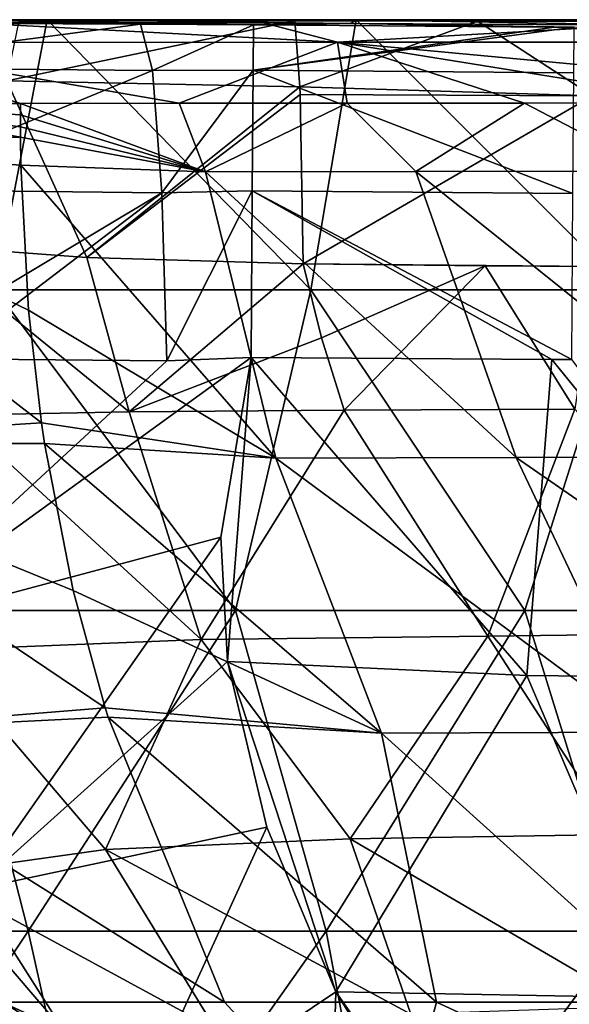
# Model space of a CAD drawing. Units: millimetres. Extents: x -250 to 250, y -213 to 10.
# Drawn here: x -178 to -139, y -70 to 0 of the extents above; entities that cross this region are included whole.
import ezdxf

# ---------------------------------------------------------------- set-up
doc = ezdxf.new("R2010")
doc.units = ezdxf.units.MM
doc.header["$LTSCALE"] = 65.185185
for name, color, linetype in [('1', 7, 'CONTINUOUS'), ('10', 7, 'CONTINUOUS'), ('11', 7, 'CONTINUOUS'), ('12', 7, 'CONTINUOUS'), ('15', 7, 'CONTINUOUS'), ('19', 7, 'CONTINUOUS'), ('21', 7, 'CONTINUOUS'), ('22', 7, 'CONTINUOUS'), ('26', 7, 'CONTINUOUS'), ('27', 7, 'CONTINUOUS'), ('3', 7, 'CONTINUOUS'), ('6', 7, 'CONTINUOUS'), ('7', 7, 'CONTINUOUS'), ('74', 7, 'CONTINUOUS'), ('76', 7, 'CONTINUOUS'), ('9', 7, 'CONTINUOUS')]:
    doc.layers.add(name, color=color, linetype=linetype)

msp = doc.modelspace()

# ---------------------------------------------------------------- linework, layer by layer
at = {"layer": '1', "color": 7, "linetype": 'Continuous'}
for points in [[(-191.613, -1.625, 392.876), (-155.299, -1.61, 395.103), (-185.592, -0.015, 389.079), (-191.613, -1.625, 392.876)], [(-185.592, -0.015, 389.079), (-155.299, -1.61, 395.103), (-161.412, -0.016, 390.382), (-185.592, -0.015, 389.079)], [(-161.412, -0.016, 390.382), (-155.299, -1.61, 395.103), (-127.426, -0.016, 391.588), (-161.412, -0.016, 390.382)], [(-155.299, -1.61, 395.103), (-96.364, -1.597, 396.945), (-127.426, -0.016, 391.588), (-155.299, -1.61, 395.103)], [(-155.299, -1.61, 395.103), (-191.613, -1.625, 392.876), (-166.579, -5.954, 396.577), (-155.299, -1.61, 395.103)], [(-166.579, -5.954, 396.577), (-191.613, -1.625, 392.876), (-177.893, -5.962, 396.058), (-166.579, -5.954, 396.577)], [(-177.893, -5.962, 396.058), (-191.613, -1.625, 392.876), (-190.878, -5.973, 394.891), (-177.893, -5.962, 396.058)], [(-154.633, -5.948, 397.043), (-155.299, -1.61, 395.103), (-166.579, -5.954, 396.577), (-154.633, -5.948, 397.043)], [(-96.364, -1.597, 396.945), (-155.299, -1.61, 395.103), (-108.899, -5.927, 398.548), (-96.364, -1.597, 396.945)], [(-108.899, -5.927, 398.548), (-155.299, -1.61, 395.103), (-128.459, -5.935, 397.964), (-108.899, -5.927, 398.548)], [(-128.459, -5.935, 397.964), (-155.299, -1.61, 395.103), (-141.999, -5.941, 397.506), (-128.459, -5.935, 397.964)], [(-141.999, -5.941, 397.506), (-155.299, -1.61, 395.103), (-154.633, -5.948, 397.043), (-141.999, -5.941, 397.506)]]:
    msp.add_3dface(points, dxfattribs=at)
at = {"layer": '10', "color": 7, "linetype": 'Continuous'}
for points in [[(-163.63, -36.881, 60.901), (-163.139, -45.719, 61.364), (-161.456, -24.062, 60.228), (-163.63, -36.881, 60.901)], [(-163.139, -45.719, 61.364), (-141.834, -46.722, 61.403), (-161.456, -24.062, 60.228), (-163.139, -45.719, 61.364)], [(-161.456, -24.062, 60.228), (-141.834, -46.722, 61.403), (-140.048, -24.207, 60.222), (-161.456, -24.062, 60.228)], [(-141.834, -46.722, 61.403), (-121.572, -46.928, 61.401), (-140.048, -24.207, 60.222), (-141.834, -46.722, 61.403)], [(-140.048, -24.207, 60.222), (-121.572, -46.928, 61.401), (-138.617, -24.217, 60.222), (-140.048, -24.207, 60.222)], [(-141.834, -46.722, 61.403), (-163.139, -45.719, 61.364), (-155.434, -69.274, 62.594), (-141.834, -46.722, 61.403)], [(-155.434, -69.274, 62.594), (-163.139, -45.719, 61.364), (-160.343, -57.54, 61.982), (-155.434, -69.274, 62.594)], [(-132.057, -69.684, 62.601), (-141.834, -46.722, 61.403), (-155.434, -69.274, 62.594), (-132.057, -69.684, 62.601)], [(-121.572, -46.928, 61.401), (-141.834, -46.722, 61.403), (-132.057, -69.684, 62.601), (-121.572, -46.928, 61.401)], [(-132.057, -69.684, 62.601), (-155.434, -69.274, 62.594), (-139.141, -92.497, 63.801), (-132.057, -69.684, 62.601)], [(-139.141, -92.497, 63.801), (-155.434, -69.274, 62.594), (-146.995, -82.937, 63.305), (-139.141, -92.497, 63.801)], [(-118.978, -92.655, 63.796), (-132.057, -69.684, 62.601), (-139.141, -92.497, 63.801), (-118.978, -92.655, 63.796)]]:
    msp.add_3dface(points, dxfattribs=at)
at = {"layer": '11', "color": 7, "linetype": 'Continuous'}
for points in [[(-164.717, -10.848, 396.578), (-177.893, -5.962, 396.058), (-177.894, -6.78, 396.06), (-164.717, -10.848, 396.578)], [(-166.579, -5.954, 396.577), (-177.893, -5.962, 396.058), (-164.717, -10.848, 396.578), (-166.579, -5.954, 396.577)], [(-154.633, -5.948, 397.043), (-166.579, -5.954, 396.577), (-164.717, -10.848, 396.578), (-154.633, -5.948, 397.043)], [(-154.633, -5.948, 397.043), (-164.717, -10.848, 396.578), (-149.731, -10.823, 397.156), (-154.633, -5.948, 397.043)], [(-141.999, -5.941, 397.506), (-154.633, -5.948, 397.043), (-149.731, -10.823, 397.156), (-141.999, -5.941, 397.506)], [(-141.999, -5.941, 397.506), (-149.731, -10.823, 397.156), (-132.7, -10.798, 397.757), (-141.999, -5.941, 397.506)], [(-128.459, -5.935, 397.964), (-141.999, -5.941, 397.506), (-132.7, -10.798, 397.757), (-128.459, -5.935, 397.964)], [(-177.892, -7.624, 396.056), (-164.717, -10.848, 396.578), (-177.894, -6.78, 396.06), (-177.892, -7.624, 396.056)], [(-177.886, -8.38, 396.047), (-164.717, -10.848, 396.578), (-177.892, -7.624, 396.056), (-177.886, -8.38, 396.047)], [(-177.855, -10.37, 396.003), (-164.717, -10.848, 396.578), (-177.886, -8.38, 396.047), (-177.855, -10.37, 396.003)], [(-177.305, -20.693, 395.218), (-159.705, -31.251, 394.003), (-177.855, -10.37, 396.003), (-177.305, -20.693, 395.218)], [(-177.855, -10.37, 396.003), (-159.705, -31.251, 394.003), (-164.717, -10.848, 396.578), (-177.855, -10.37, 396.003)], [(-164.717, -10.848, 396.578), (-142.596, -31.184, 394.588), (-149.731, -10.823, 397.156), (-164.717, -10.848, 396.578)], [(-159.705, -31.251, 394.003), (-142.596, -31.184, 394.588), (-164.717, -10.848, 396.578), (-159.705, -31.251, 394.003)], [(-149.731, -10.823, 397.156), (-124.416, -31.145, 395.169), (-132.7, -10.798, 397.757), (-149.731, -10.823, 397.156)], [(-142.596, -31.184, 394.588), (-124.416, -31.145, 395.169), (-149.731, -10.823, 397.156), (-142.596, -31.184, 394.588)], [(-176.386, -28.731, 393.906), (-159.705, -31.251, 394.003), (-177.305, -20.693, 395.218), (-176.386, -28.731, 393.906)], [(-176.171, -30.184, 393.598), (-159.705, -31.251, 394.003), (-176.386, -28.731, 393.906), (-176.171, -30.184, 393.598)], [(-159.705, -31.251, 394.003), (-176.171, -30.184, 393.598), (-152.176, -50.834, 387.43), (-159.705, -31.251, 394.003)], [(-152.176, -50.834, 387.43), (-176.171, -30.184, 393.598), (-174.129, -40.679, 390.682), (-152.176, -50.834, 387.43)], [(-142.596, -31.184, 394.588), (-159.705, -31.251, 394.003), (-133.306, -50.772, 388.09), (-142.596, -31.184, 394.588)], [(-159.705, -31.251, 394.003), (-152.176, -50.834, 387.43), (-133.306, -50.772, 388.09), (-159.705, -31.251, 394.003)], [(-124.416, -31.145, 395.169), (-142.596, -31.184, 394.588), (-114.335, -50.76, 388.688), (-124.416, -31.145, 395.169)], [(-142.596, -31.184, 394.588), (-133.306, -50.772, 388.09), (-114.335, -50.76, 388.688), (-142.596, -31.184, 394.588)], [(-171.852, -49.041, 387.43), (-152.176, -50.834, 387.43), (-174.129, -40.679, 390.682), (-171.852, -49.041, 387.43)], [(-171.645, -49.706, 387.134), (-152.176, -50.834, 387.43), (-171.852, -49.041, 387.43), (-171.645, -49.706, 387.134)], [(-163.346, -70, 375.283), (-148.256, -70, 376.33), (-171.645, -49.706, 387.134), (-163.346, -70, 375.283)], [(-171.645, -49.706, 387.134), (-148.256, -70, 376.33), (-152.176, -50.834, 387.43), (-171.645, -49.706, 387.134)], [(-152.176, -50.834, 387.43), (-130.94, -70, 377.263), (-133.306, -50.772, 388.09), (-152.176, -50.834, 387.43)], [(-148.256, -70, 376.33), (-130.94, -70, 377.263), (-152.176, -50.834, 387.43), (-148.256, -70, 376.33)]]:
    msp.add_3dface(points, dxfattribs=at)
at = {"layer": '12', "color": 7, "linetype": 'Continuous'}
for points in [[(-177.886, -8.38, 396.047), (-190.878, -5.973, 394.891), (-202.427, -8.57, 392.657), (-177.886, -8.38, 396.047)], [(-177.893, -5.962, 396.058), (-190.878, -5.973, 394.891), (-177.894, -6.78, 396.06), (-177.893, -5.962, 396.058)], [(-190.878, -5.973, 394.891), (-177.886, -8.38, 396.047), (-177.892, -7.624, 396.056), (-190.878, -5.973, 394.891)], [(-190.878, -5.973, 394.891), (-177.892, -7.624, 396.056), (-177.894, -6.78, 396.06), (-190.878, -5.973, 394.891)], [(-177.855, -10.37, 396.003), (-177.886, -8.38, 396.047), (-202.427, -8.57, 392.657), (-177.855, -10.37, 396.003)], [(-176.386, -28.731, 393.906), (-177.305, -20.693, 395.218), (-202.427, -8.57, 392.657), (-176.386, -28.731, 393.906)], [(-176.386, -28.731, 393.906), (-202.427, -8.57, 392.657), (-199.787, -30.185, 390.308), (-176.386, -28.731, 393.906)], [(-177.305, -20.693, 395.218), (-177.855, -10.37, 396.003), (-202.427, -8.57, 392.657), (-177.305, -20.693, 395.218)], [(-176.171, -30.184, 393.598), (-176.386, -28.731, 393.906), (-199.787, -30.185, 390.308), (-176.171, -30.184, 393.598)], [(-174.129, -40.679, 390.682), (-176.171, -30.184, 393.598), (-199.787, -30.185, 390.308), (-174.129, -40.679, 390.682)], [(-171.852, -49.041, 387.43), (-174.129, -40.679, 390.682), (-199.787, -30.185, 390.308), (-171.852, -49.041, 387.43)], [(-193.99, -50.811, 383.324), (-171.852, -49.041, 387.43), (-199.787, -30.185, 390.308), (-193.99, -50.811, 383.324)], [(-171.645, -49.706, 387.134), (-171.852, -49.041, 387.43), (-193.99, -50.811, 383.324), (-171.645, -49.706, 387.134)], [(-163.346, -70, 375.283), (-171.645, -49.706, 387.134), (-193.99, -50.811, 383.324), (-163.346, -70, 375.283)], [(-179.179, -70, 373.099), (-163.346, -70, 375.283), (-193.99, -50.811, 383.324), (-179.179, -70, 373.099)]]:
    msp.add_3dface(points, dxfattribs=at)
at = {"layer": '15', "color": 7, "linetype": 'Continuous'}
for points in [[(-179.179, -70, 373.099), (-182.394, -82.917, 359.799), (-151.674, -82.729, 365.938), (-179.179, -70, 373.099)], [(-163.346, -70, 375.283), (-179.179, -70, 373.099), (-151.674, -82.729, 365.938), (-163.346, -70, 375.283)], [(-148.256, -70, 376.33), (-163.346, -70, 375.283), (-151.674, -82.729, 365.938), (-148.256, -70, 376.33)], [(-148.256, -70, 376.33), (-151.674, -82.729, 365.938), (-120.963, -82.615, 368.438), (-148.256, -70, 376.33)], [(-130.94, -70, 377.263), (-148.256, -70, 376.33), (-120.963, -82.615, 368.438), (-130.94, -70, 377.263)]]:
    msp.add_3dface(points, dxfattribs=at)
at = {"layer": '19', "color": 7, "linetype": 'Continuous'}
for points in [[(-163.63, -36.881, 60.901), (-161.456, -24.062, 60.228), (-188.185, -43.433, 67.159), (-163.63, -36.881, 60.901)], [(-188.185, -43.433, 67.159), (-161.456, -24.062, 60.228), (-167.457, -24.296, 60.472), (-188.185, -43.433, 67.159)], [(-183.346, -24.165, 63.623), (-188.185, -43.433, 67.159), (-167.457, -24.296, 60.472), (-183.346, -24.165, 63.623)], [(-163.63, -36.881, 60.901), (-188.185, -43.433, 67.159), (-181.218, -61.975, 67.313), (-163.63, -36.881, 60.901)], [(-163.139, -45.719, 61.364), (-163.63, -36.881, 60.901), (-181.218, -61.975, 67.313), (-163.139, -45.719, 61.364)], [(-160.343, -57.54, 61.982), (-163.139, -45.719, 61.364), (-181.218, -61.975, 67.313), (-160.343, -57.54, 61.982)], [(-160.343, -57.54, 61.982), (-181.218, -61.975, 67.313), (-170.238, -79.224, 67.318), (-160.343, -57.54, 61.982)], [(-155.434, -69.274, 62.594), (-160.343, -57.54, 61.982), (-170.238, -79.224, 67.318), (-155.434, -69.274, 62.594)], [(-181.218, -61.975, 67.313), (-179.424, -86.902, 80.562), (-170.238, -79.224, 67.318), (-181.218, -61.975, 67.313)], [(-155.434, -69.274, 62.594), (-170.238, -79.224, 67.318), (-156.156, -94.72, 67.275), (-155.434, -69.274, 62.594)], [(-146.995, -82.937, 63.305), (-155.434, -69.274, 62.594), (-156.156, -94.72, 67.275), (-146.995, -82.937, 63.305)]]:
    msp.add_3dface(points, dxfattribs=at)
at = {"layer": '21', "color": 7, "linetype": 'Continuous'}
for points in [[(-139.883, -0.525, 35.643), (-161.301, -0.373, 35.535), (-161.32, -3.594, 47.541), (-139.883, -0.525, 35.643)], [(-138.452, -0.535, 35.65), (-139.883, -0.525, 35.643), (-161.32, -3.594, 47.541), (-138.452, -0.535, 35.65)], [(-138.452, -0.535, 35.65), (-161.32, -3.594, 47.541), (-138.483, -3.792, 47.6), (-138.452, -0.535, 35.65)], [(-161.32, -3.594, 47.541), (-161.377, -12.2, 56.511), (-138.543, -12.39, 56.524), (-161.32, -3.594, 47.541)], [(-138.483, -3.792, 47.6), (-161.32, -3.594, 47.541), (-138.543, -12.39, 56.524), (-138.483, -3.792, 47.6)], [(-161.456, -24.062, 60.228), (-140.048, -24.207, 60.222), (-161.377, -12.2, 56.511), (-161.456, -24.062, 60.228)], [(-140.048, -24.207, 60.222), (-138.617, -24.217, 60.222), (-161.377, -12.2, 56.511), (-140.048, -24.207, 60.222)], [(-161.377, -12.2, 56.511), (-138.617, -24.217, 60.222), (-138.543, -12.39, 56.524), (-161.377, -12.2, 56.511)]]:
    msp.add_3dface(points, dxfattribs=at)
at = {"layer": '22', "color": 7, "linetype": 'Continuous'}
for points in [[(-169.34, -0.322, 35.813), (-181.11, -0.259, 37.422), (-197.075, -0.189, 42.326), (-169.34, -0.322, 35.813)], [(-169.34, -0.322, 35.813), (-197.075, -0.189, 42.326), (-192.581, -3.411, 53.575), (-169.34, -0.322, 35.813)], [(-169.34, -0.322, 35.813), (-192.581, -3.411, 53.575), (-168.494, -3.629, 47.967), (-169.34, -0.322, 35.813)], [(-161.301, -0.373, 35.535), (-169.34, -0.322, 35.813), (-168.494, -3.629, 47.967), (-161.301, -0.373, 35.535)], [(-161.32, -3.594, 47.541), (-161.301, -0.373, 35.535), (-168.494, -3.629, 47.967), (-161.32, -3.594, 47.541)], [(-192.581, -3.411, 53.575), (-189.029, -12.09, 61.861), (-168.494, -3.629, 47.967), (-192.581, -3.411, 53.575)], [(-168.494, -3.629, 47.967), (-189.029, -12.09, 61.861), (-167.831, -12.346, 56.882), (-168.494, -3.629, 47.967)], [(-161.32, -3.594, 47.541), (-168.494, -3.629, 47.967), (-167.831, -12.346, 56.882), (-161.32, -3.594, 47.541)], [(-161.377, -12.2, 56.511), (-161.32, -3.594, 47.541), (-167.831, -12.346, 56.882), (-161.377, -12.2, 56.511)], [(-189.029, -12.09, 61.861), (-187.379, -24.056, 65.156), (-167.831, -12.346, 56.882), (-189.029, -12.09, 61.861)], [(-187.379, -24.056, 65.156), (-183.346, -24.165, 63.623), (-167.831, -12.346, 56.882), (-187.379, -24.056, 65.156)], [(-183.346, -24.165, 63.623), (-167.457, -24.296, 60.472), (-167.831, -12.346, 56.882), (-183.346, -24.165, 63.623)], [(-167.457, -24.296, 60.472), (-161.377, -12.2, 56.511), (-167.831, -12.346, 56.882), (-167.457, -24.296, 60.472)], [(-167.457, -24.296, 60.472), (-161.456, -24.062, 60.228), (-161.377, -12.2, 56.511), (-167.457, -24.296, 60.472)]]:
    msp.add_3dface(points, dxfattribs=at)
at = {"layer": '26', "color": 7, "linetype": 'Continuous'}
for points in [[(-177.989, -0.092, 388.465), (-158.347, -0.086, 389.445), (-178.855, -4.349, 375.898), (-177.989, -0.092, 388.465)], [(-178.855, -4.349, 375.898), (-158.347, -0.086, 389.445), (-157.997, -4.787, 376.437), (-178.855, -4.349, 375.898)], [(-173.151, -16.94, 366.756), (-184.742, -16.081, 365.655), (-178.855, -4.349, 375.898), (-173.151, -16.94, 366.756)], [(-173.151, -16.94, 366.756), (-178.855, -4.349, 375.898), (-157.997, -4.787, 376.437), (-173.151, -16.94, 366.756)], [(-173.151, -16.94, 366.756), (-157.997, -4.787, 376.437), (-157.978, -5.332, 375.713), (-173.151, -16.94, 366.756)], [(-157.759, -17.393, 367.304), (-173.151, -16.94, 366.756), (-157.978, -5.332, 375.713), (-157.759, -17.393, 367.304)]]:
    msp.add_3dface(points, dxfattribs=at)
at = {"layer": '27', "color": 7, "linetype": 'Continuous'}
for points in [[(-157.997, -4.787, 376.437), (-158.347, -0.086, 389.445), (-145.339, -0.099, 389.757), (-157.997, -4.787, 376.437)], [(-137.154, -5.418, 376.156), (-157.997, -4.787, 376.437), (-145.339, -0.099, 389.757), (-137.154, -5.418, 376.156)], [(-137.485, -0.105, 389.947), (-137.154, -5.418, 376.156), (-145.339, -0.099, 389.757), (-137.485, -0.105, 389.947)], [(-157.978, -5.332, 375.713), (-157.997, -4.787, 376.437), (-137.154, -5.418, 376.156), (-157.978, -5.332, 375.713)], [(-157.759, -17.393, 367.304), (-157.978, -5.332, 375.713), (-137.154, -5.418, 376.156), (-157.759, -17.393, 367.304)], [(-136.91, -17.596, 367.778), (-157.759, -17.393, 367.304), (-137.154, -5.418, 376.156), (-136.91, -17.596, 367.778)], [(-136.91, -17.596, 367.778), (-144.802, -17.537, 367.593), (-157.759, -17.393, 367.304), (-136.91, -17.596, 367.778)]]:
    msp.add_3dface(points, dxfattribs=at)
at = {"layer": '3', "color": 7, "linetype": 'Continuous'}
for points in [[(-176.417, -0.183, 24.054), (-197.989, 0), (-198.469, -0.1, 24.206), (-176.417, -0.183, 24.054)], [(-176.417, -0.183, 24.054), (-198.469, -0.1, 24.206), (-181.11, -0.259, 37.422), (-176.417, -0.183, 24.054)], [(-175.99, 0), (-197.989, 0), (-176.417, -0.183, 24.054), (-175.99, 0)], [(-169.34, -0.322, 35.813), (-176.417, -0.183, 24.054), (-181.11, -0.259, 37.422), (-169.34, -0.322, 35.813)], [(-154.365, -0.279, 23.902), (-175.99, 0), (-176.417, -0.183, 24.054), (-154.365, -0.279, 23.902)], [(-154.365, -0.279, 23.902), (-176.417, -0.183, 24.054), (-161.301, -0.373, 35.535), (-154.365, -0.279, 23.902)], [(-161.301, -0.373, 35.535), (-176.417, -0.183, 24.054), (-169.34, -0.322, 35.813), (-161.301, -0.373, 35.535)], [(-153.992, 0), (-175.99, 0), (-154.365, -0.279, 23.902), (-153.992, 0)], [(-139.883, -0.525, 35.643), (-154.365, -0.279, 23.902), (-161.301, -0.373, 35.535), (-139.883, -0.525, 35.643)], [(-132.313, -0.383, 23.75), (-153.992, 0), (-154.365, -0.279, 23.902), (-132.313, -0.383, 23.75)], [(-132.313, -0.383, 23.75), (-154.365, -0.279, 23.902), (-138.452, -0.535, 35.65), (-132.313, -0.383, 23.75)], [(-138.452, -0.535, 35.65), (-154.365, -0.279, 23.902), (-139.883, -0.525, 35.643), (-138.452, -0.535, 35.65)], [(-131.993, 0), (-153.992, 0), (-132.313, -0.383, 23.75), (-131.993, 0)]]:
    msp.add_3dface(points, dxfattribs=at)
at = {"layer": '6', "color": 7, "linetype": 'Continuous'}
for points in [[(-170.136, -27.933, 361.963), (-165.024, -44.153, 350.729), (-182.448, -28.186, 359.548), (-170.136, -27.933, 361.963)], [(-154.846, -27.809, 363.143), (-165.024, -44.153, 350.729), (-170.136, -27.933, 361.963), (-154.846, -27.809, 363.143)], [(-144.595, -43.924, 353.794), (-165.024, -44.153, 350.729), (-154.846, -27.809, 363.143), (-144.595, -43.924, 353.794)], [(-138.407, -27.738, 363.832), (-144.595, -43.924, 353.794), (-154.846, -27.809, 363.143), (-138.407, -27.738, 363.832)], [(-123.949, -43.673, 355.335), (-144.595, -43.924, 353.794), (-138.407, -27.738, 363.832), (-123.949, -43.673, 355.335)], [(-165.024, -44.153, 350.729), (-183.959, -44.911, 342.596), (-182.448, -28.186, 359.548), (-165.024, -44.153, 350.729)], [(-183.959, -44.911, 342.596), (-165.024, -44.153, 350.729), (-171.834, -59.131, 329.554), (-183.959, -44.911, 342.596)], [(-171.834, -59.131, 329.554), (-165.024, -44.153, 350.729), (-154.407, -58.357, 338.018), (-171.834, -59.131, 329.554)], [(-165.024, -44.153, 350.729), (-144.595, -43.924, 353.794), (-154.407, -58.357, 338.018), (-165.024, -44.153, 350.729)], [(-154.407, -58.357, 338.018), (-144.595, -43.924, 353.794), (-135.467, -58.045, 342.049), (-154.407, -58.357, 338.018)], [(-144.595, -43.924, 353.794), (-123.949, -43.673, 355.335), (-135.467, -58.045, 342.049), (-144.595, -43.924, 353.794)], [(-184.366, -60.876, 314.771), (-183.959, -44.911, 342.596), (-171.834, -59.131, 329.554), (-184.366, -60.876, 314.771)], [(-154.407, -58.357, 338.018), (-135.467, -58.045, 342.049), (-134.004, -70.305, 326.492), (-154.407, -58.357, 338.018)], [(-171.834, -59.131, 329.554), (-154.407, -58.357, 338.018), (-150.098, -70.845, 320.389), (-171.834, -59.131, 329.554)], [(-150.098, -70.845, 320.389), (-154.407, -58.357, 338.018), (-134.004, -70.305, 326.492), (-150.098, -70.845, 320.389)], [(-184.366, -60.876, 314.771), (-171.834, -59.131, 329.554), (-163.984, -71.938, 310.157), (-184.366, -60.876, 314.771)], [(-163.984, -71.938, 310.157), (-171.834, -59.131, 329.554), (-150.098, -70.845, 320.389), (-163.984, -71.938, 310.157)], [(-190.347, -62.932, 296.362), (-184.366, -60.876, 314.771), (-173.473, -73.589, 295.81), (-190.347, -62.932, 296.362)], [(-173.473, -73.589, 295.81), (-184.366, -60.876, 314.771), (-163.984, -71.938, 310.157), (-173.473, -73.589, 295.81)], [(-178.029, -75.348, 279.223), (-190.347, -62.932, 296.362), (-173.473, -73.589, 295.81), (-178.029, -75.348, 279.223)]]:
    msp.add_3dface(points, dxfattribs=at)
at = {"layer": '7', "color": 7, "linetype": 'Continuous'}
for points in [[(-157.759, -17.393, 367.304), (-144.802, -17.537, 367.593), (-156.443, -22.666, 365.424), (-157.759, -17.393, 367.304)], [(-144.802, -17.537, 367.593), (-154.846, -27.809, 363.143), (-156.443, -22.666, 365.424), (-144.802, -17.537, 367.593)], [(-138.407, -27.738, 363.832), (-154.846, -27.809, 363.143), (-144.802, -17.537, 367.593), (-138.407, -27.738, 363.832)], [(-136.91, -17.596, 367.778), (-138.407, -27.738, 363.832), (-144.802, -17.537, 367.593), (-136.91, -17.596, 367.778)]]:
    msp.add_3dface(points, dxfattribs=at)
at = {"layer": '74', "linetype": 'Continuous'}
for points in [[(-197.989, 0), (-175.99, 0), (-179.678, -19.255), (-197.989, 0)], [(-179.678, -19.255), (-175.99, 0), (-157.218, -19.255), (-179.678, -19.255)], [(-175.99, 0), (-153.992, 0), (-157.218, -19.255), (-175.99, 0)], [(-157.218, -19.255), (-153.992, 0), (-134.759, -19.255), (-157.218, -19.255)], [(-153.992, 0), (-131.993, 0), (-134.759, -19.255), (-153.992, 0)], [(-179.678, -19.255), (-162.576, -42.101), (-183.186, -42.101), (-179.678, -19.255)], [(-179.678, -19.255), (-157.218, -19.255), (-162.576, -42.101), (-179.678, -19.255)], [(-157.218, -19.255), (-141.965, -42.101), (-162.576, -42.101), (-157.218, -19.255)], [(-157.218, -19.255), (-134.759, -19.255), (-141.965, -42.101), (-157.218, -19.255)], [(-134.759, -19.255), (-121.354, -42.101), (-141.965, -42.101), (-134.759, -19.255)], [(-177.338, -64.947), (-198.561, -64.947), (-183.186, -42.101), (-177.338, -64.947)], [(-162.576, -42.101), (-177.338, -64.947), (-183.186, -42.101), (-162.576, -42.101)], [(-156.115, -64.947), (-177.338, -64.947), (-162.576, -42.101), (-156.115, -64.947)], [(-141.965, -42.101), (-156.115, -64.947), (-162.576, -42.101), (-141.965, -42.101)], [(-134.892, -64.947), (-156.115, -64.947), (-141.965, -42.101), (-134.892, -64.947)], [(-121.354, -42.101), (-134.892, -64.947), (-141.965, -42.101), (-121.354, -42.101)], [(-177.338, -64.947), (-192.595, -87.793), (-198.561, -64.947), (-177.338, -64.947)], [(-172.225, -87.793), (-192.595, -87.793), (-177.338, -64.947), (-172.225, -87.793)], [(-156.115, -64.947), (-172.225, -87.793), (-177.338, -64.947), (-156.115, -64.947)], [(-151.854, -87.793), (-172.225, -87.793), (-156.115, -64.947), (-151.854, -87.793)], [(-134.892, -64.947), (-151.854, -87.793), (-156.115, -64.947), (-134.892, -64.947)], [(-131.483, -87.793), (-151.854, -87.793), (-134.892, -64.947), (-131.483, -87.793)]]:
    msp.add_3dface(points, dxfattribs=at)
at = {"layer": '76', "color": 7, "linetype": 'Continuous'}
for points in [[(-185.592, -0.015, 389.079), (-161.412, -0.016, 390.382), (-177.989, -0.092, 388.465), (-185.592, -0.015, 389.079)], [(-161.412, -0.016, 390.382), (-158.347, -0.086, 389.445), (-177.989, -0.092, 388.465), (-161.412, -0.016, 390.382)], [(-161.412, -0.016, 390.382), (-127.426, -0.016, 391.588), (-158.347, -0.086, 389.445), (-161.412, -0.016, 390.382)], [(-158.347, -0.086, 389.445), (-127.426, -0.016, 391.588), (-145.339, -0.099, 389.757), (-158.347, -0.086, 389.445)], [(-127.426, -0.016, 391.588), (-137.485, -0.105, 389.947), (-145.339, -0.099, 389.757), (-127.426, -0.016, 391.588)]]:
    msp.add_3dface(points, dxfattribs=at)
at = {"layer": '9', "color": 7, "linetype": 'Continuous'}
for points in [[(-170.136, -27.933, 361.963), (-182.448, -28.186, 359.548), (-184.742, -16.081, 365.655), (-170.136, -27.933, 361.963)], [(-173.151, -16.94, 366.756), (-170.136, -27.933, 361.963), (-184.742, -16.081, 365.655), (-173.151, -16.94, 366.756)], [(-157.759, -17.393, 367.304), (-170.136, -27.933, 361.963), (-173.151, -16.94, 366.756), (-157.759, -17.393, 367.304)], [(-170.136, -27.933, 361.963), (-157.759, -17.393, 367.304), (-156.443, -22.666, 365.424), (-170.136, -27.933, 361.963)], [(-154.846, -27.809, 363.143), (-170.136, -27.933, 361.963), (-156.443, -22.666, 365.424), (-154.846, -27.809, 363.143)]]:
    msp.add_3dface(points, dxfattribs=at)

doc.saveas('drawing.dxf')
